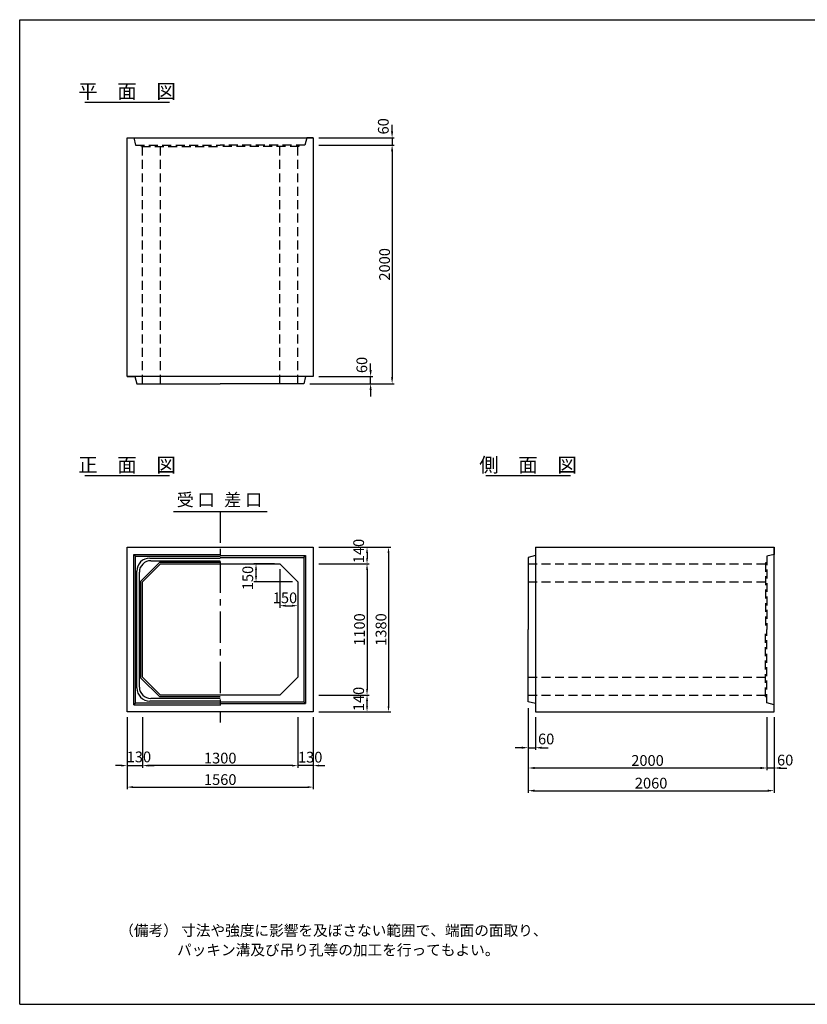
# Model space of a CAD drawing. Extents: x 300 to 12030, y 150 to 8400.
# Drawn here: x 300 to 6899, y 150 to 8400 of the extents above; entities that cross this region are included whole.
import ezdxf
from ezdxf.enums import TextEntityAlignment as Align

# ---------------------------------------------------------------- set-up
doc = ezdxf.new("R2010")
doc.units = 0
doc.header["$LTSCALE"] = 300
doc.header["$MEASUREMENT"] = 0
doc.linetypes.add('CENTER', pattern=[2, 1.25, -0.25, 0.25, -0.25])
doc.linetypes.add('HIDDEN', pattern=[0.375, 0.25, -0.125])
doc.layers.get('DEFPOINTS').update_dxf_attribs({"linetype": 'CONTINUOUS'})
for name, color, linetype in [('1HASEN', 5, 'CENTER'), ('HAIKIN', 2, 'CONTINUOUS'), ('HASEN', 4, 'HIDDEN'), ('SEIHIN', 3, 'CONTINUOUS'), ('SUNPOU', 1, 'CONTINUOUS')]:
    doc.layers.add(name, color=color, linetype=linetype)
doc.styles.get("Standard").update_dxf_attribs({"font": 'TXT.shx', "width": 0.8, "bigfont": 'BIGFONT.shx'})
doc.dimstyles.get("Standard").update_dxf_attribs({"dimtxt": 0.18, "dimasz": 0.18, "dimexe": 0.18, "dimexo": 0.0625, "dimgap": 0.09, "dimtad": 0, "dimtih": 1, "dimtoh": 1, "dimdec": 4, "dimzin": 0, "dimdsep": 46, "dimtxsty": 'STANDARD', "dimcen": 0.09, "dimadec": 0, "dimazin": 0, "dimtfac": 1, "dimtdec": 4, "dimtofl": 0, "dimtmove": 0, "dimatfit": 3, "dimfxl": 1, "dimtolj": 1, "dimtzin": 0, "dimarcsym": 0})

# ---------------------------------------------------------------- blocks, each defined once
blk = doc.blocks.new('*D15')
at = {"layer": 'DEFPOINTS', "color": 0}
for p in [(2480, 3840), (2630, 3690), (2630, 3490)]:
    blk.add_point(p, dxfattribs=at)
at = {"layer": 'SUNPOU', "color": 0}
for p, q in [((2480, 3795), (2480, 3472)), ((2630, 3645), (2630, 3472)), ((2528, 3490), (2582, 3490))]:
    blk.add_line(p, q, dxfattribs=at)
for points in [[(2528, 3498), (2528, 3482), (2480, 3490)], [(2582, 3498), (2582, 3482), (2630, 3490)]]:
    blk.add_solid(points, dxfattribs=at)
at = {"layer": 'SUNPOU', "color": 0, "insert": (2522.6, 3555.7), "char_height": 90, "attachment_point": 5}
blk.add_mtext('\\A1;150', dxfattribs=at)
blk = doc.blocks.new('*D14')
at = {"layer": 'DEFPOINTS', "color": 0}
for p in [(2280, 3840), (2480, 3840), (2630, 3690)]:
    blk.add_point(p, dxfattribs=at)
at = {"layer": 'SUNPOU', "color": 0}
for p, q in [((2435, 3840), (2262, 3840)), ((2280, 3738), (2280, 3792)), ((2585, 3690), (2262, 3690))]:
    blk.add_line(p, q, dxfattribs=at)
for points in [[(2272, 3792), (2288, 3792), (2280, 3840)], [(2272, 3738), (2288, 3738), (2280, 3690)]]:
    blk.add_solid(points, dxfattribs=at)
at = {"layer": 'SUNPOU', "color": 0, "insert": (2210.8, 3722.1), "char_height": 90, "attachment_point": 5, "rotation": 90}
blk.add_mtext('\\A1;150', dxfattribs=at)
blk = doc.blocks.new('*D6')
at = {"layer": 'DEFPOINTS', "color": 0}
for p in [(1330, 2600), (2630, 2600), (1330, 2150)]:
    blk.add_point(p, dxfattribs=at)
at = {"layer": 'SUNPOU', "color": 0}
for p, q in [((1330, 2555), (1330, 2132)), ((2630, 2555), (2630, 2132)), ((2582, 2150), (1378, 2150))]:
    blk.add_line(p, q, dxfattribs=at)
for points in [[(1378, 2158), (1378, 2142), (1330, 2150)], [(2582, 2158), (2582, 2142), (2630, 2150)]]:
    blk.add_solid(points, dxfattribs=at)
at = {"layer": 'SUNPOU', "color": 0, "insert": (1980, 2213), "char_height": 90, "attachment_point": 5}
blk.add_mtext('\\A1;1300', dxfattribs=at)
blk = doc.blocks.new('*D5')
at = {"layer": 'DEFPOINTS', "color": 0}
for p in [(1200, 2600), (2760, 2600), (2760, 1970)]:
    blk.add_point(p, dxfattribs=at)
at = {"layer": 'SUNPOU', "color": 0}
for p, q in [((1200, 2555), (1200, 1952)), ((2760, 2555), (2760, 1952)), ((1248, 1970), (2712, 1970))]:
    blk.add_line(p, q, dxfattribs=at)
for points in [[(1248, 1978), (1248, 1962), (1200, 1970)], [(2712, 1978), (2712, 1962), (2760, 1970)]]:
    blk.add_solid(points, dxfattribs=at)
at = {"layer": 'SUNPOU', "color": 0, "insert": (1980, 2033), "char_height": 90, "attachment_point": 5}
blk.add_mtext('\\A1;1560', dxfattribs=at)
blk = doc.blocks.new('*D7')
at = {"layer": 'DEFPOINTS', "color": 0}
for p in [(1200, 2600), (1330, 2600), (1330, 2150)]:
    blk.add_point(p, dxfattribs=at)
at = {"layer": 'SUNPOU', "color": 0}
for p, q in [((1200, 2555), (1200, 2132)), ((1330, 2555), (1330, 2132)), ((1152, 2150), (1104, 2150)), ((1200, 2150), (1330, 2150)), ((1378, 2150), (1426, 2150))]:
    blk.add_line(p, q, dxfattribs=at)
for points in [[(1152, 2158), (1152, 2142), (1200, 2150)], [(1378, 2158), (1378, 2142), (1330, 2150)]]:
    blk.add_solid(points, dxfattribs=at)
at = {"layer": 'SUNPOU', "color": 0, "insert": (1298.8, 2223.1), "char_height": 90, "attachment_point": 5}
blk.add_mtext('\\A1;130', dxfattribs=at)
blk = doc.blocks.new('*D3')
at = {"layer": 'DEFPOINTS', "color": 0}
for p in [(4560, 2675), (6560, 2600), (4560, 2130)]:
    blk.add_point(p, dxfattribs=at)
at = {"layer": 'SUNPOU', "color": 0}
for p, q in [((4560, 2630), (4560, 2112)), ((6560, 2555), (6560, 2112)), ((6506, 2130), (4614, 2130))]:
    blk.add_line(p, q, dxfattribs=at)
for points in [[(4614, 2139), (4614, 2121), (4560, 2130)], [(6506, 2139), (6506, 2121), (6560, 2130)]]:
    blk.add_solid(points, dxfattribs=at)
at = {"layer": 'SUNPOU', "color": 0, "insert": (5560, 2193), "char_height": 90, "attachment_point": 5}
blk.add_mtext('\\A1;2000', dxfattribs=at)
blk = doc.blocks.new('*D2')
at = {"layer": 'DEFPOINTS', "color": 0}
for p in [(4560, 2675), (6620, 2600), (6620, 1940)]:
    blk.add_point(p, dxfattribs=at)
at = {"layer": 'SUNPOU', "color": 0}
for p, q in [((4560, 2630), (4560, 1922)), ((6620, 2555), (6620, 1922)), ((4614, 1940), (6566, 1940))]:
    blk.add_line(p, q, dxfattribs=at)
for points in [[(4614, 1949), (4614, 1931), (4560, 1940)], [(6566, 1949), (6566, 1931), (6620, 1940)]]:
    blk.add_solid(points, dxfattribs=at)
at = {"layer": 'SUNPOU', "color": 0, "insert": (5590, 2003), "char_height": 90, "attachment_point": 5}
blk.add_mtext('\\A1;2060', dxfattribs=at)
blk = doc.blocks.new('*D9')
at = {"layer": 'DEFPOINTS', "color": 0}
for p in [(2760, 3840), (2760, 2740), (3210, 2740)]:
    blk.add_point(p, dxfattribs=at)
at = {"layer": 'SUNPOU', "color": 0}
for p, q in [((2805, 3840), (3228, 3840)), ((3210, 3792), (3210, 2788)), ((2805, 2740), (3228, 2740))]:
    blk.add_line(p, q, dxfattribs=at)
for points in [[(3202, 3792), (3218, 3792), (3210, 3840)], [(3202, 2788), (3218, 2788), (3210, 2740)]]:
    blk.add_solid(points, dxfattribs=at)
at = {"layer": 'SUNPOU', "color": 0, "insert": (3147, 3290), "char_height": 90, "attachment_point": 5, "rotation": 90}
blk.add_mtext('\\A1;1100', dxfattribs=at)
blk = doc.blocks.new('*D8')
at = {"layer": 'DEFPOINTS', "color": 0}
for p in [(2760, 3980), (2760, 2600), (3390, 2600)]:
    blk.add_point(p, dxfattribs=at)
at = {"layer": 'SUNPOU', "color": 0}
for p, q in [((2805, 3980), (3408, 3980)), ((3390, 3932), (3390, 2648)), ((2805, 2600), (3408, 2600))]:
    blk.add_line(p, q, dxfattribs=at)
for points in [[(3382, 3932), (3398, 3932), (3390, 3980)], [(3382, 2648), (3398, 2648), (3390, 2600)]]:
    blk.add_solid(points, dxfattribs=at)
at = {"layer": 'SUNPOU', "color": 0, "insert": (3327, 3290), "char_height": 90, "attachment_point": 5, "rotation": 90}
blk.add_mtext('\\A1;1380', dxfattribs=at)
blk = doc.blocks.new('*D11')
at = {"layer": 'DEFPOINTS', "color": 0}
for p in [(2760, 2740), (3210, 2740), (2760, 2600)]:
    blk.add_point(p, dxfattribs=at)
at = {"layer": 'SUNPOU', "color": 0}
for p, q in [((2805, 2740), (3228, 2740)), ((3210, 2648), (3210, 2692)), ((2805, 2600), (3228, 2600))]:
    blk.add_line(p, q, dxfattribs=at)
for points in [[(3202, 2692), (3218, 2692), (3210, 2740)], [(3202, 2648), (3218, 2648), (3210, 2600)]]:
    blk.add_solid(points, dxfattribs=at)
at = {"layer": 'SUNPOU', "color": 0, "insert": (3139.7, 2708.2), "char_height": 90, "attachment_point": 5, "rotation": 90}
blk.add_mtext('\\A1;140', dxfattribs=at)
blk = doc.blocks.new('*D10')
at = {"layer": 'DEFPOINTS', "color": 0}
for p in [(2630, 2600), (2760, 2600), (2630, 2150)]:
    blk.add_point(p, dxfattribs=at)
at = {"layer": 'SUNPOU', "color": 0}
for p, q in [((2630, 2555), (2630, 2132)), ((2760, 2555), (2760, 2132)), ((2582, 2150), (2534, 2150)), ((2760, 2150), (2630, 2150)), ((2808, 2150), (2856, 2150))]:
    blk.add_line(p, q, dxfattribs=at)
for points in [[(2582, 2158), (2582, 2142), (2630, 2150)], [(2808, 2158), (2808, 2142), (2760, 2150)]]:
    blk.add_solid(points, dxfattribs=at)
at = {"layer": 'SUNPOU', "color": 0, "insert": (2733.8, 2220.6), "char_height": 90, "attachment_point": 5}
blk.add_mtext('\\A1;130', dxfattribs=at)
blk = doc.blocks.new('*D16')
at = {"layer": 'DEFPOINTS', "color": 0}
for p in [(2760, 3980), (2760, 3840), (3210, 3840)]:
    blk.add_point(p, dxfattribs=at)
at = {"layer": 'SUNPOU', "color": 0}
for p, q in [((2805, 3980), (3228, 3980)), ((3210, 3932), (3210, 3888)), ((2805, 3840), (3228, 3840))]:
    blk.add_line(p, q, dxfattribs=at)
for points in [[(3202, 3932), (3218, 3932), (3210, 3980)], [(3202, 3888), (3218, 3888), (3210, 3840)]]:
    blk.add_solid(points, dxfattribs=at)
at = {"layer": 'SUNPOU', "color": 0, "insert": (3139.7, 3948), "char_height": 90, "attachment_point": 5, "rotation": 90}
blk.add_mtext('\\A1;140', dxfattribs=at)
blk = doc.blocks.new('*D12')
at = {"layer": 'DEFPOINTS', "color": 0}
for p in [(4560, 2675), (4620, 2600), (4620, 2300)]:
    blk.add_point(p, dxfattribs=at)
at = {"layer": 'SUNPOU', "color": 0}
for p, q in [((4560, 2630), (4560, 2282)), ((4620, 2555), (4620, 2282)), ((4506, 2300), (4452, 2300)), ((4560, 2300), (4620, 2300)), ((4674, 2300), (4728, 2300))]:
    blk.add_line(p, q, dxfattribs=at)
for points in [[(4506, 2309), (4506, 2291), (4560, 2300)], [(4674, 2309), (4674, 2291), (4620, 2300)]]:
    blk.add_solid(points, dxfattribs=at)
at = {"layer": 'SUNPOU', "color": 0, "insert": (4710.7, 2373.1), "char_height": 90, "attachment_point": 5}
blk.add_mtext('\\A1;60', dxfattribs=at)
blk = doc.blocks.new('*D18')
at = {"layer": 'DEFPOINTS', "color": 0}
for p in [(6560, 2600), (6620, 2600), (6560, 2130)]:
    blk.add_point(p, dxfattribs=at)
at = {"layer": 'SUNPOU', "color": 0}
for p, q in [((6560, 2555), (6560, 2112)), ((6620, 2555), (6620, 2112)), ((6506, 2130), (6452, 2130)), ((6620, 2130), (6560, 2130)), ((6674, 2130), (6728, 2130))]:
    blk.add_line(p, q, dxfattribs=at)
for points in [[(6506, 2139), (6506, 2121), (6560, 2130)], [(6674, 2139), (6674, 2121), (6620, 2130)]]:
    blk.add_solid(points, dxfattribs=at)
at = {"layer": 'SUNPOU', "color": 0, "insert": (6713.1, 2196.3), "char_height": 90, "attachment_point": 5}
blk.add_mtext('\\A1;60', dxfattribs=at)
blk = doc.blocks.new('*D17')
at = {"layer": 'DEFPOINTS', "color": 0}
for p in [(2760, 7350), (2685, 5350), (3420, 5350)]:
    blk.add_point(p, dxfattribs=at)
at = {"layer": 'SUNPOU', "color": 0}
for p, q in [((2805, 7350), (3438, 7350)), ((3420, 7296), (3420, 5404)), ((2730, 5350), (3438, 5350))]:
    blk.add_line(p, q, dxfattribs=at)
for points in [[(3411, 7296), (3429, 7296), (3420, 7350)], [(3411, 5404), (3429, 5404), (3420, 5350)]]:
    blk.add_solid(points, dxfattribs=at)
at = {"layer": 'SUNPOU', "color": 0, "insert": (3357, 6350), "char_height": 90, "attachment_point": 5, "rotation": 90}
blk.add_mtext('\\A1;2000', dxfattribs=at)
blk = doc.blocks.new('*D13')
at = {"layer": 'DEFPOINTS', "color": 0}
for p in [(2760, 5410), (3240, 5410), (2685, 5350)]:
    blk.add_point(p, dxfattribs=at)
at = {"layer": 'SUNPOU', "color": 0}
for p, q in [((3240, 5464), (3240, 5518)), ((2805, 5410), (3258, 5410)), ((3240, 5350), (3240, 5410)), ((2730, 5350), (3258, 5350)), ((3240, 5296), (3240, 5242))]:
    blk.add_line(p, q, dxfattribs=at)
for points in [[(3231, 5464), (3249, 5464), (3240, 5410)], [(3231, 5296), (3249, 5296), (3240, 5350)]]:
    blk.add_solid(points, dxfattribs=at)
at = {"layer": 'SUNPOU', "color": 0, "insert": (3166.5, 5507), "char_height": 90, "attachment_point": 5, "rotation": 90}
blk.add_mtext('\\A1;60', dxfattribs=at)
blk = doc.blocks.new('*D4')
at = {"layer": 'DEFPOINTS', "color": 0}
for p in [(2760, 7410), (2760, 7350), (3420, 7350)]:
    blk.add_point(p, dxfattribs=at)
at = {"layer": 'SUNPOU', "color": 0}
for p, q in [((3420, 7464), (3420, 7518)), ((2805, 7410), (3438, 7410)), ((2805, 7350), (3438, 7350)), ((3420, 7410), (3420, 7350)), ((3420, 7296), (3420, 7242))]:
    blk.add_line(p, q, dxfattribs=at)
for points in [[(3411, 7464), (3429, 7464), (3420, 7410)], [(3411, 7296), (3429, 7296), (3420, 7350)]]:
    blk.add_solid(points, dxfattribs=at)
at = {"layer": 'SUNPOU', "color": 0, "insert": (3346.5, 7506.5), "char_height": 90, "attachment_point": 5, "rotation": 90}
blk.add_mtext('\\A1;60', dxfattribs=at)

msp = doc.modelspace()

# ---------------------------------------------------------------- linework, layer by layer
at = {"layer": '1HASEN', "ltscale": 0.7}
msp.add_line((1980, 4280), (1980, 2510), dxfattribs=at)
at = {"layer": 'HAIKIN'}
for p, q in [((300, 8400), (12030, 8400)), ((300, 150), (300, 8400)), ((300, 150), (12030, 150))]:
    msp.add_line(p, q, dxfattribs=at)
at = {"layer": 'HASEN'}
for p, q in [((1255, 7410), (1270, 7350)), ((1270, 7350), (1980, 7350)), ((1320, 7338), (1315, 7350)), ((2690, 7350), (1980, 7350)), ((2640, 7338), (2645, 7350)), ((2705, 7410), (2690, 7350)), ((1320, 7338), (1980, 7338)), ((1330, 5350), (1330, 7338)), ((1480, 5350), (1480, 7338)), ((2640, 7338), (1980, 7338)), ((2480, 5350), (2480, 7338)), ((2630, 5350), (2630, 7338)), ((6620, 3980), (6620, 3920)), ((6620, 3920), (6560, 3905)), ((6560, 3905), (6560, 3290)), ((4560, 3840), (6548, 3840)), ((6548, 3850), (6560, 3855)), ((6548, 3850), (6548, 3290)), ((4560, 3690), (6548, 3690)), ((6548, 2730), (6548, 3290)), ((6560, 2675), (6560, 3290)), ((4560, 2890), (6548, 2890)), ((4560, 2740), (6548, 2740)), ((6548, 2730), (6560, 2725)), ((6620, 2660), (6560, 2675)), ((6620, 2600), (6620, 2660))]:
    msp.add_line(p, q, dxfattribs=at)
at = {"layer": 'SEIHIN'}
for p, q in [((1200, 7410), (2760, 7410)), ((1200, 5410), (1200, 7410)), ((1200, 7410), (1255, 7410)), ((2760, 7410), (2705, 7410)), ((2760, 7410), (2760, 5410)), ((2760, 5410), (1200, 5410)), ((1200, 5410), (1265, 5410)), ((1265, 5410), (1280, 5350)), ((2695, 5410), (2680, 5350)), ((2760, 5410), (2695, 5410)), ((1280, 5350), (1980, 5350)), ((2680, 5350), (1980, 5350)), ((1200, 3980), (2760, 3980)), ((1200, 2600), (1200, 3980)), ((2760, 3980), (2760, 2600)), ((4620, 3980), (6620, 3980)), ((4620, 3980), (4620, 2600)), ((4620, 3980), (4620, 3910)), ((6620, 2600), (6620, 3980)), ((4620, 3910), (4560, 3895)), ((4560, 3895), (4560, 3290)), ((1480, 3840), (1330, 3690)), ((1480, 3840), (2480, 3840)), ((2480, 3840), (2630, 3690)), ((1330, 2890), (1330, 3690)), ((2630, 3690), (2630, 2890)), ((4560, 2685), (4560, 3290)), ((1330, 2890), (1480, 2740)), ((2630, 2890), (2480, 2740)), ((2480, 2740), (1480, 2740)), ((4620, 2670), (4560, 2685)), ((2760, 2600), (1200, 2600)), ((4620, 2600), (6620, 2600))]:
    msp.add_line(p, q, dxfattribs=at)
at = {"layer": 'SUNPOU'}
for p, q in [((844.88316, 7710), (1555.11684, 7710)), ((844.88316, 4580), (1555.11684, 4580)), ((4204.67845, 4580), (4914.91213, 4580)), ((1587.73762, 4280), (2372.26238, 4280)), ((1255, 3920), (1980, 3920)), ((1255, 2660), (1255, 3920)), ((1270, 3905), (1255, 3920)), ((1270, 3905), (1980, 3905)), ((1270, 2675), (1270, 3905)), ((1391, 3889), (1980, 3889)), ((1980, 3910), (2695, 3910)), ((1980, 3895), (2680, 3895)), ((2680, 3895), (2695, 3910)), ((2680, 3895), (2680, 2685)), ((2695, 3910), (2695, 2670)), ((1473.7868, 3855), (1315, 3696.2132)), ((1398, 3867), (1980, 3867)), ((1473.7868, 3855), (1980, 3855)), ((1281, 2801), (1281, 3779)), ((1303, 2808), (1303, 3772)), ((1315, 2883.7868), (1315, 3696.2132)), ((1315, 2883.7868), (1473.7868, 2725)), ((1980, 2725), (1473.7868, 2725)), ((1270, 2675), (1255, 2660)), ((1255, 2660), (1980, 2660)), ((1270, 2675), (1980, 2675)), ((1980, 2691), (1391, 2691)), ((1980, 2713), (1398, 2713)), ((1980, 2685), (2680, 2685)), ((1980, 2670), (2695, 2670)), ((2680, 2685), (2695, 2670))]:
    msp.add_line(p, q, dxfattribs=at)
for centre, radius, start, end in [((1391, 3779), 110, 90, 180), ((1398, 3772), 95, 90, 180), ((1398, 2808), 95, 180, 270), ((1391, 2801), 110, 180, 270)]:
    msp.add_arc(centre, radius, start, end, dxfattribs=at)

# ---------------------------------------------------------------- texts
for s, p in [('平\u3000面\u3000図', (1199.38402, 7740)), ('正\u3000面\u3000図', (1199.38402, 4610)), ('側\u3000面\u3000図', (4559.17931, 4610))]:
    msp.add_text(s, height=120, dxfattribs=at).set_placement(p, align=Align.CENTER)
msp.add_text('受 口', height=105, dxfattribs=at).set_placement((1615.04789, 4292.20751), align=Align.BOTTOM_LEFT)
msp.add_text('差 口', height=105, dxfattribs=at).set_placement((2331.29695, 4292.20751), align=Align.BOTTOM_RIGHT)
for s, p in [('（備考） 寸法や強度に影響を及ぼさない範囲で、端面の面取り、', (1134.26327, 723.94707)), ('パッキン溝及び吊り孔等の加工を行ってもよい。', (1618.22477, 560.30074))]:
    msp.add_text(s, height=90, dxfattribs=at).set_placement(p)

# ---------------------------------------------------------------- dimensions: what is measured, and where the dimension line sits
for base, p1, p2, override, picture, middle in [((3420, 7350), (2760, 7410), (2760, 7350), {"dimscale": 30, "dimtxt": 3, "dimasz": 1.8, "dimexe": 0.6, "dimexo": 1.5, "dimgap": 0.6, "dimtad": 1, "dimtih": 0, "dimtoh": 0, "dimdec": 0, "dimzin": 8, "dimcen": 0, "dimaunit": 1, "dimtofl": 1, "dimtmove": 2, "dimtvp": 1, "dimtzin": 8}, '*D4', (3346.55, 7506.49922)), ((3240, 5410), (2685, 5350), (2760, 5410), {"dimscale": 30, "dimtxt": 3, "dimasz": 1.8, "dimexe": 0.6, "dimexo": 1.5, "dimgap": 0.6, "dimtad": 1, "dimtih": 0, "dimtoh": 0, "dimdec": 0, "dimzin": 8, "dimcen": 0, "dimaunit": 1, "dimtofl": 1, "dimtmove": 2, "dimtvp": 1, "dimtzin": 8}, '*D13', (3166.55, 5507.02196)), ((3210, 3840), (2760, 3980), (2760, 3840), {"dimscale": 30, "dimtxt": 3, "dimasz": 1.6, "dimexe": 0.6, "dimexo": 1.5, "dimgap": 0.6, "dimtad": 1, "dimtih": 0, "dimtoh": 0, "dimdec": 0, "dimzin": 8, "dimcen": 0, "dimaunit": 1, "dimtofl": 1, "dimtmove": 2, "dimtvp": 1, "dimtzin": 8}, '*D16', (3139.72847, 3947.96754)), ((2280, 3840), (2630, 3690), (2480, 3840), {"dimscale": 30, "dimtxt": 3, "dimasz": 1.6, "dimexe": 0.6, "dimexo": 1.5, "dimgap": 0.6, "dimtad": 1, "dimtih": 0, "dimtoh": 0, "dimdec": 0, "dimzin": 8, "dimcen": 0, "dimaunit": 1, "dimtofl": 1, "dimtmove": 2, "dimtvp": 1, "dimtzin": 8}, '*D14', (2210.83229, 3722.14279)), ((3210, 2740), (2760, 2600), (2760, 2740), {"dimscale": 30, "dimtxt": 3, "dimasz": 1.6, "dimexe": 0.6, "dimexo": 1.5, "dimgap": 0.6, "dimtad": 1, "dimtih": 0, "dimtoh": 0, "dimdec": 0, "dimzin": 8, "dimcen": 0, "dimaunit": 1, "dimtofl": 1, "dimtmove": 2, "dimtvp": 1, "dimtzin": 8}, '*D11', (3139.72847, 2708.19059))]:
    dim = msp.add_linear_dim(base=base, p1=p1, p2=p2, angle=90, dimstyle='STANDARD', override=override, dxfattribs=at)
    dim.commit()
    dim.dimension.update_dxf_attribs({"geometry": picture, "text_midpoint": middle, "dimtype": 160})
for base, p1, p2, override, picture, middle in [((3420, 5350), (2760, 7350), (2685, 5350), {"dimscale": 30, "dimtxt": 3, "dimasz": 1.8, "dimexe": 0.6, "dimexo": 1.5, "dimgap": 0.6, "dimtad": 1, "dimtih": 0, "dimtoh": 0, "dimdec": 0, "dimzin": 8, "dimcen": 0, "dimaunit": 1, "dimtofl": 1, "dimtmove": 2, "dimtvp": 1, "dimtzin": 8}, '*D17', (3357, 6350)), ((3390, 2600), (2760, 3980), (2760, 2600), {"dimscale": 30, "dimtxt": 3, "dimasz": 1.6, "dimexe": 0.6, "dimexo": 1.5, "dimgap": 0.6, "dimtad": 1, "dimtih": 0, "dimtoh": 0, "dimdec": 0, "dimzin": 8, "dimcen": 0, "dimaunit": 1, "dimtofl": 1, "dimtmove": 2, "dimtvp": 1, "dimtzin": 8}, '*D8', (3327, 3290)), ((3210, 2740), (2760, 3840), (2760, 2740), {"dimscale": 30, "dimtxt": 3, "dimasz": 1.6, "dimexe": 0.6, "dimexo": 1.5, "dimgap": 0.6, "dimtad": 1, "dimtih": 0, "dimtoh": 0, "dimdec": 0, "dimzin": 8, "dimcen": 0, "dimaunit": 1, "dimtofl": 1, "dimtmove": 2, "dimtvp": 1, "dimtzin": 8}, '*D9', (3147, 3290))]:
    dim = msp.add_linear_dim(base=base, p1=p1, p2=p2, angle=90, dimstyle='STANDARD', override=override, dxfattribs=at)
    dim.commit()
    dim.dimension.update_dxf_attribs({"geometry": picture, "text_midpoint": middle})
for base, p1, p2, override, picture, middle in [((2630, 3490), (2480, 3840), (2630, 3690), {"dimscale": 30, "dimtxt": 3, "dimasz": 1.6, "dimexe": 0.6, "dimexo": 1.5, "dimgap": 0.6, "dimtad": 1, "dimtih": 0, "dimtoh": 0, "dimdec": 0, "dimzin": 8, "dimcen": 0, "dimaunit": 1, "dimtofl": 1, "dimtmove": 2, "dimtvp": 1, "dimtzin": 8}, '*D15', (2522.57628, 3555.72825)), ((4620, 2300), (4560, 2675), (4620, 2600), {"dimscale": 30, "dimtxt": 3, "dimasz": 1.8, "dimexe": 0.6, "dimexo": 1.5, "dimgap": 0.6, "dimtad": 1, "dimtih": 0, "dimtoh": 0, "dimdec": 0, "dimzin": 8, "dimcen": 0, "dimaunit": 1, "dimtofl": 1, "dimtmove": 2, "dimtvp": 1, "dimtzin": 8}, '*D12', (4710.70868, 2373.1255)), ((1330, 2150), (1200, 2600), (1330, 2600), {"dimscale": 30, "dimtxt": 3, "dimasz": 1.6, "dimexe": 0.6, "dimexo": 1.5, "dimgap": 0.6, "dimtad": 1, "dimtih": 0, "dimtoh": 0, "dimdec": 0, "dimzin": 8, "dimcen": 0, "dimaunit": 1, "dimtofl": 1, "dimtmove": 2, "dimtvp": 1, "dimtzin": 8}, '*D7', (1298.82416, 2223.09192)), ((2630, 2150), (2760, 2600), (2630, 2600), {"dimscale": 30, "dimtxt": 3, "dimasz": 1.6, "dimexe": 0.6, "dimexo": 1.5, "dimgap": 0.6, "dimtad": 1, "dimtih": 0, "dimtoh": 0, "dimdec": 0, "dimzin": 8, "dimcen": 0, "dimaunit": 1, "dimtofl": 1, "dimtmove": 2, "dimtvp": 1, "dimtzin": 8}, '*D10', (2733.84671, 2220.62782)), ((6560, 2130), (6620, 2600), (6560, 2600), {"dimscale": 30, "dimtxt": 3, "dimasz": 1.8, "dimexe": 0.6, "dimexo": 1.5, "dimgap": 0.6, "dimtad": 1, "dimtih": 0, "dimtoh": 0, "dimdec": 0, "dimzin": 8, "dimcen": 0, "dimaunit": 1, "dimtofl": 1, "dimtmove": 2, "dimtvp": 1, "dimtzin": 8}, '*D18', (6713.10434, 2196.28344))]:
    dim = msp.add_linear_dim(base=base, p1=p1, p2=p2, dimstyle='STANDARD', override=override, dxfattribs=at)
    dim.commit()
    dim.dimension.update_dxf_attribs({"geometry": picture, "text_midpoint": middle, "dimtype": 160})
for base, p1, p2, override, picture, middle in [((4560, 2130), (6560, 2600), (4560, 2675), {"dimscale": 30, "dimtxt": 3, "dimasz": 1.8, "dimexe": 0.6, "dimexo": 1.5, "dimgap": 0.6, "dimtad": 1, "dimtih": 0, "dimtoh": 0, "dimdec": 0, "dimzin": 8, "dimcen": 0, "dimaunit": 1, "dimtofl": 1, "dimtmove": 2, "dimtvp": 1, "dimtzin": 8}, '*D3', (5560, 2193)), ((6620, 1940), (4560, 2675), (6620, 2600), {"dimscale": 30, "dimtxt": 3, "dimasz": 1.8, "dimexe": 0.6, "dimexo": 1.5, "dimgap": 0.6, "dimtad": 1, "dimtih": 0, "dimtoh": 0, "dimdec": 0, "dimzin": 8, "dimcen": 0, "dimaunit": 1, "dimtofl": 1, "dimtmove": 2, "dimtvp": 1, "dimtzin": 8}, '*D2', (5590, 2003)), ((2760, 1970), (1200, 2600), (2760, 2600), {"dimscale": 30, "dimtxt": 3, "dimasz": 1.6, "dimexe": 0.6, "dimexo": 1.5, "dimgap": 0.6, "dimtad": 1, "dimtih": 0, "dimtoh": 0, "dimdec": 0, "dimzin": 8, "dimcen": 0, "dimaunit": 1, "dimtofl": 1, "dimtmove": 2, "dimtvp": 1, "dimtzin": 8}, '*D5', (1980, 2033)), ((1330, 2150), (2630, 2600), (1330, 2600), {"dimscale": 30, "dimtxt": 3, "dimasz": 1.6, "dimexe": 0.6, "dimexo": 1.5, "dimgap": 0.6, "dimtad": 1, "dimtih": 0, "dimtoh": 0, "dimdec": 0, "dimzin": 8, "dimcen": 0, "dimaunit": 1, "dimtofl": 1, "dimtmove": 2, "dimtvp": 1, "dimtzin": 8}, '*D6', (1980, 2213))]:
    dim = msp.add_linear_dim(base=base, p1=p1, p2=p2, dimstyle='STANDARD', override=override, dxfattribs=at)
    dim.commit()
    dim.dimension.update_dxf_attribs({"geometry": picture, "text_midpoint": middle})

doc.saveas('drawing.dxf')
